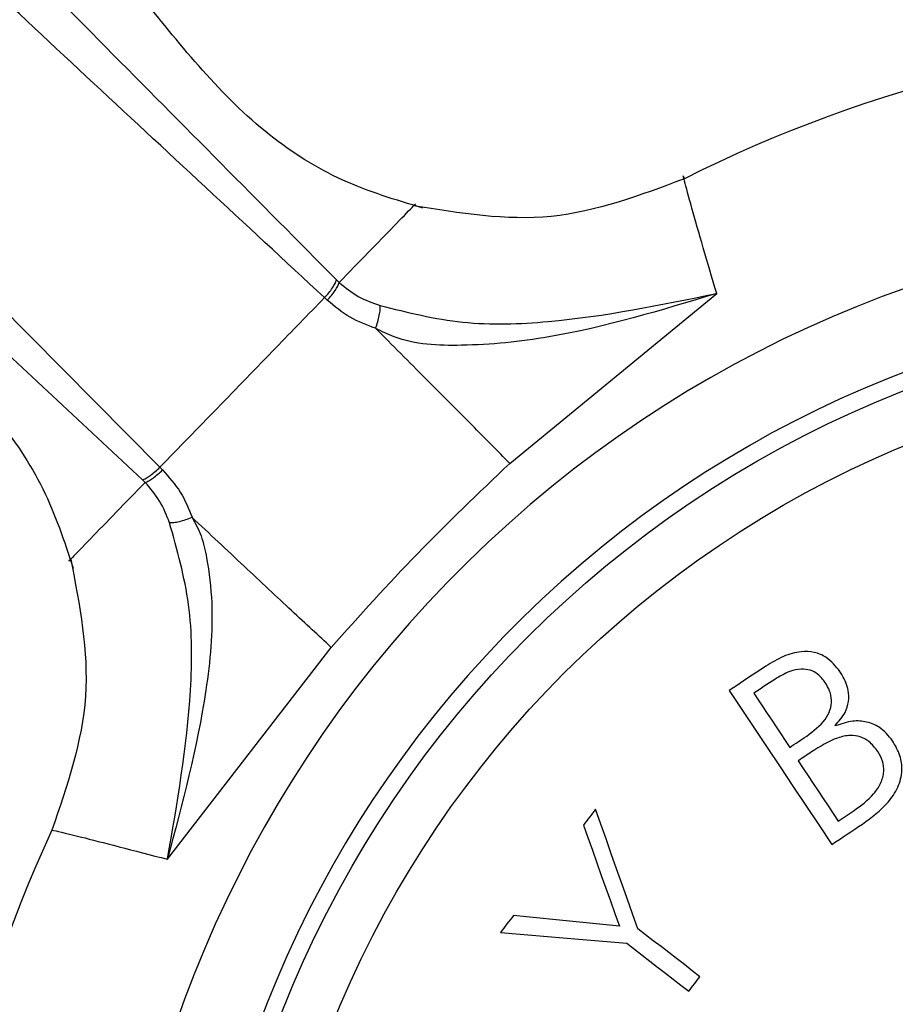
# Model space of a CAD drawing. Units: millimetres. Extents: x 421 to 1456, y 481 to 1521.
# Drawn here: x 1015 to 1023, y 797 to 807 of the extents above; entities that cross this region are included whole.
import ezdxf

# ---------------------------------------------------------------- set-up
doc = ezdxf.new("R2010")
doc.units = ezdxf.units.MM
doc.linetypes.add('SLD-Solid', pattern=[0])

msp = doc.modelspace()

# ---------------------------------------------------------------- linework, layer by layer
at = {"color": 7, "linetype": 'SLD-Solid', "lineweight": 25}
for p, q in [((1011.3113, 807.0353), (1015.9545, 802.3468)), ((1015.7783, 802.2195), (1010.9139, 806.7563)), ((1019.5029, 802.3856), (1021.6022, 804.111)), ((1016.0308, 798.3694), (1017.6924, 800.5195))]:
    msp.add_line(p, q, dxfattribs=at)
at = {"color": 7, "linetype": 'SLD-Solid', "lineweight": 25, "flags": 128}
for points in [[(1017.6521, 804.0413), (1017.6383, 804.0545), (1017.6244, 804.0677)], [(1022.1018, 800.3294), (1022.0553, 800.2985), (1022.0088, 800.2676), (1021.9623, 800.2368), (1021.9159, 800.2059), (1021.8694, 800.1751), (1021.823, 800.1442), (1021.7765, 800.1133), (1021.7301, 800.0825)], [(1022.191, 800.195), (1022.1644, 800.1774), (1022.1378, 800.1597), (1022.1112, 800.142), (1022.0846, 800.1244), (1022.0581, 800.1067), (1022.0315, 800.0891), (1022.0049, 800.0714), (1021.9783, 800.0537)], [(1021.7301, 800.0825), (1021.8576, 799.8904), (1021.9859, 799.6974), (1022.1147, 799.5033), (1022.2442, 799.3084), (1022.3744, 799.1125), (1022.5051, 798.9157), (1022.6363, 798.718), (1022.7682, 798.5195)], [(1021.9783, 800.0537), (1022.0236, 799.9856), (1022.0689, 799.9173), (1022.1143, 799.8489), (1022.1598, 799.7804), (1022.2054, 799.7118), (1022.2511, 799.643), (1022.2968, 799.5741), (1022.3427, 799.5051)], [(1022.8075, 799.7235), (1022.8071, 799.7241), (1022.8068, 799.7246), (1022.8064, 799.7252), (1022.806, 799.7258), (1022.8057, 799.7263), (1022.8053, 799.7269), (1022.8049, 799.7274), (1022.8046, 799.728)], [(1022.3427, 799.5051), (1022.3642, 799.5194), (1022.3858, 799.5338), (1022.4073, 799.5481), (1022.4289, 799.5624), (1022.4504, 799.5767), (1022.472, 799.591), (1022.4935, 799.6053), (1022.5151, 799.6196)], [(1022.564, 799.4585), (1022.5469, 799.4472), (1022.5299, 799.4358), (1022.5128, 799.4245), (1022.4957, 799.4132), (1022.4786, 799.4018), (1022.4616, 799.3905), (1022.4445, 799.3791), (1022.4274, 799.3678)], [(1022.4274, 799.3678), (1022.4779, 799.2918), (1022.5284, 799.2158), (1022.579, 799.1395), (1022.6297, 799.0632), (1022.6805, 798.9867), (1022.7314, 798.9101), (1022.7824, 798.8334), (1022.8335, 798.7565)], [(1020.3735, 798.8764), (1020.3581, 798.8564), (1020.3427, 798.8365), (1020.3273, 798.8166), (1020.3119, 798.7966), (1020.2965, 798.7767), (1020.2811, 798.7567), (1020.2657, 798.7368), (1020.2503, 798.7169)], [(1020.8028, 797.6648), (1020.7486, 797.8177), (1020.6946, 797.9703), (1020.6407, 798.1224), (1020.5869, 798.2741), (1020.5333, 798.4254), (1020.4799, 798.5762), (1020.4266, 798.7265), (1020.3735, 798.8764)], [(1022.8335, 798.7565), (1022.8536, 798.7699), (1022.8738, 798.7833), (1022.8939, 798.7966), (1022.9141, 798.81), (1022.9342, 798.8234), (1022.9544, 798.8368), (1022.9745, 798.8502), (1022.9947, 798.8636)], [(1020.2503, 798.7169), (1020.2955, 798.5897), (1020.3409, 798.4622), (1020.3864, 798.3344), (1020.432, 798.2063), (1020.4777, 798.0778), (1020.5236, 797.9491), (1020.5695, 797.82), (1020.6156, 797.6906)], [(1022.7682, 798.5195), (1022.8071, 798.5453), (1022.846, 798.5712), (1022.8849, 798.597), (1022.9238, 798.6229), (1022.9627, 798.6487), (1023.0016, 798.6746), (1023.0405, 798.7004), (1023.0794, 798.7263)], [(1019.5402, 797.7981), (1019.5237, 797.7768), (1019.5073, 797.7555), (1019.4909, 797.7342), (1019.4744, 797.713), (1019.458, 797.6917), (1019.4416, 797.6704), (1019.4251, 797.6492), (1019.4087, 797.6279)], [(1020.6156, 797.6906), (1020.4799, 797.7041), (1020.3446, 797.7177), (1020.2097, 797.7312), (1020.075, 797.7446), (1019.9408, 797.758), (1019.8069, 797.7714), (1019.6733, 797.7848), (1019.5402, 797.7981)], [(1021.4324, 797.1782), (1021.3532, 797.2394), (1021.2741, 797.3005), (1021.1952, 797.3615), (1021.1164, 797.4224), (1021.0378, 797.4832), (1020.9593, 797.5438), (1020.881, 797.6043), (1020.8028, 797.6648)], [(1019.4087, 797.6279), (1019.567, 797.6143), (1019.7259, 797.6007), (1019.8852, 797.587), (1020.0451, 797.5733), (1020.2054, 797.5595), (1020.3663, 797.5457), (1020.5276, 797.5319), (1020.6894, 797.518)], [(1020.6894, 797.518), (1020.7676, 797.4576), (1020.8459, 797.3971), (1020.9244, 797.3364), (1021.003, 797.2756), (1021.0818, 797.2148), (1021.1607, 797.1538), (1021.2398, 797.0927), (1021.319, 797.0315)], [(1021.319, 797.0315), (1021.3331, 797.0498), (1021.3473, 797.0682), (1021.3615, 797.0865), (1021.3757, 797.1049), (1021.3898, 797.1232), (1021.404, 797.1415), (1021.4182, 797.1599), (1021.4324, 797.1782)]]:
    msp.add_lwpolyline(points, dxfattribs=at)
at = {"color": 7, "linetype": 'SLD-Solid', "lineweight": 25}
for radius in [11.125, 10.6042]:
    msp.add_circle((1027.5544, 792.7613), radius, dxfattribs=at)
for radius, start, end in [(14, 65.05049, 116.67689), (12.0946, 52.03237, 219.69157), (11.3, 52.03237, 219.69157), (12.0946, 232.03237, 39.69157), (11.3, 232.03237, 39.69157), (14, 155.05506, 206.6793)]:
    msp.add_arc((1027.5544, 792.7613), radius, start, end, dxfattribs=at)
for points, knots in [([(1018.6215, 804.9764), (1018.3457, 805.0591), (1017.791, 805.2254), (1016.7547, 805.8797), (1015.4997, 807.4784), (1014.3795, 808.7777), (1013.6698, 809.6008)], [0, 0, 0, 0, 0.124951, 0.251306, 0.525676, 1, 1, 1, 1]), ([(1013.0651, 808.9733), (1013.8449, 808.1854), (1015.4023, 806.6118), (1016.9657, 805.035), (1017.7463, 804.2476)], [0, 0, 0, 0, 0.5006961, 1, 1, 1, 1]), ([(1017.6244, 804.0677), (1016.8185, 804.8148), (1015.2058, 806.3097), (1013.601, 807.8149), (1012.7982, 808.5677)], [0, 0, 0, 0, 0.499797, 1, 1, 1, 1]), ([(1010.3051, 806.1329), (1011.1491, 805.4483), (1012.4814, 804.3677), (1014.1171, 803.1615), (1014.8023, 802.1453), (1014.9851, 801.5959), (1015.0761, 801.3227)], [0, 0, 0, 0, 0.474299, 0.748683, 0.875043, 1, 1, 1, 1]), ([(1021.6021, 804.1108), (1021.5094, 804.4242), (1021.3238, 805.0518), (1021.2451, 805.3713), (1021.2716, 805.2715), (1021.2717, 805.2711)], [0, 0, 0, 0, 0.498365, 0.998047, 1, 1, 1, 1]), ([(1021.2713, 805.2724), (1020.8263, 805.1051), (1019.9363, 804.7703), (1018.9978, 804.923), (1018.5285, 804.9994)], [0, 0, 0, 0, 0.499995, 1, 1, 1, 1]), ([(1017.6244, 804.0677), (1017.6391, 804.0839), (1017.6691, 804.1171), (1017.7058, 804.1669), (1017.7338, 804.2127), (1017.7422, 804.2361), (1017.7463, 804.2476)], [0, 0, 0, 0, 0.245428, 0.499994, 0.75456, 1, 1, 1, 1]), ([(1017.7463, 804.2476), (1017.7508, 804.2432), (1017.7598, 804.2344), (1017.7688, 804.2256), (1017.7733, 804.2212)], [0, 0, 0, 0, 0.500177, 1, 1, 1, 1]), ([(1017.6521, 804.0413), (1017.6667, 804.0575), (1017.6964, 804.0906), (1017.7329, 804.1404), (1017.7607, 804.1862), (1017.7691, 804.2097), (1017.7732, 804.2212)], [0, 0, 0, 0, 0.245475, 0.500003, 0.754533, 1, 1, 1, 1]), ([(1017.7733, 804.2212), (1017.8358, 804.1704), (1017.9614, 804.0684), (1018.1133, 804.014), (1018.1896, 803.9867)], [0, 0, 0, 0, 0.497345, 1, 1, 1, 1]), ([(1015.9545, 802.3468), (1016.1477, 802.5459), (1016.5395, 802.9496), (1017.0965, 803.5236), (1017.4598, 803.898), (1017.6244, 804.0677)], [0, 0, 0, 0, 0.347188, 0.704084, 1, 1, 1, 1]), ([(1018.1419, 803.7567), (1018.0535, 803.7894), (1017.8737, 803.856), (1017.7268, 803.9788), (1017.6521, 804.0413)], [0, 0, 0, 0, 0.491544, 1, 1, 1, 1]), ([(1021.6021, 804.1108), (1021.0384, 803.9392), (1020.1895, 803.6808), (1019.0891, 803.5659), (1018.4686, 803.5924), (1018.2042, 803.7254), (1018.1421, 803.7567)], [0, 0, 0, 0, 0.495859, 0.746885, 0.940433, 1, 1, 1, 1]), ([(1018.1897, 803.9864), (1018.467, 803.9176), (1019.0264, 803.7789), (1020.1909, 803.8196), (1021.0372, 803.9942), (1021.6021, 804.1108)], [0, 0, 0, 0, 0.246477, 0.497093, 1, 1, 1, 1]), ([(1018.1425, 803.7565), (1018.15, 803.7784), (1018.1653, 803.8229), (1018.1812, 803.8879), (1018.1905, 803.9459), (1018.1899, 803.9733), (1018.1896, 803.9867)], [0, 0, 0, 0, 0.244975, 0.500004, 0.755025, 1, 1, 1, 1]), ([(1019.5029, 802.3856), (1019.3815, 802.5091), (1019.1387, 802.7562), (1018.6457, 803.2514), (1018.3126, 803.5856), (1018.142, 803.7567)], [0, 0, 0, 0, 0.328075, 0.656016, 1, 1, 1, 1]), ([(1015.7783, 802.2195), (1015.7897, 802.2239), (1015.8129, 802.233), (1015.8578, 802.2624), (1015.9065, 802.3007), (1015.9387, 802.3316), (1015.9545, 802.3468)], [0, 0, 0, 0, 0.245428, 0.499997, 0.754567, 1, 1, 1, 1]), ([(1015.9545, 802.3468), (1015.9591, 802.3423), (1015.9681, 802.3333), (1015.9772, 802.3244), (1015.9818, 802.3199)], [0, 0, 0, 0, 0.500004, 1, 1, 1, 1]), ([(1017.6924, 800.5195), (1017.9796, 800.8402), (1018.5584, 801.4862), (1019.1865, 802.0843), (1019.5029, 802.3856)], [0, 0, 0, 0, 0.496356, 1, 1, 1, 1]), ([(1015.8055, 802.1934), (1015.8169, 802.1979), (1015.8402, 802.207), (1015.8851, 802.2362), (1015.9337, 802.2742), (1015.9659, 802.3048), (1015.9818, 802.3199)], [0, 0, 0, 0, 0.245464, 0.499995, 0.754531, 1, 1, 1, 1]), ([(1015.9818, 802.3199), (1016.0465, 802.2471), (1016.1737, 802.1042), (1016.2457, 801.9262), (1016.281, 801.8388)], [0, 0, 0, 0, 0.509248, 1, 1, 1, 1]), ([(1015.8055, 802.1933), (1015.801, 802.1977), (1015.7919, 802.2064), (1015.7828, 802.2151), (1015.7783, 802.2195)], [0, 0, 0, 0, 0.499804, 1, 1, 1, 1]), ([(1016.0525, 801.7841), (1016.0224, 801.8596), (1015.9625, 802.0096), (1015.8577, 802.1323), (1015.8055, 802.1933)], [0, 0, 0, 0, 0.502868, 1, 1, 1, 1]), ([(1016.2809, 801.8386), (1016.3142, 801.7768), (1016.3835, 801.6487), (1016.4474, 801.353), (1016.5072, 800.8295), (1016.4096, 799.7892), (1016.1821, 798.936), (1016.031, 798.3695)], [0, 0, 0, 0, 0.06001, 0.124462, 0.253291, 0.504258, 1, 1, 1, 1]), ([(1016.0523, 801.7846), (1016.0657, 801.7848), (1016.0931, 801.785), (1016.1508, 801.7961), (1016.2154, 801.814), (1016.2594, 801.8306), (1016.281, 801.8388)], [0, 0, 0, 0, 0.244974, 0.500001, 0.755026, 1, 1, 1, 1]), ([(1017.6924, 800.5196), (1017.5652, 800.6372), (1017.3109, 800.8724), (1016.8011, 801.3503), (1016.4571, 801.6732), (1016.281, 801.8386)], [0, 0, 0, 0, 0.328088, 0.65604, 1, 1, 1, 1]), ([(1016.031, 798.3695), (1016.1305, 798.9376), (1016.2796, 799.7888), (1016.2852, 800.954), (1016.1298, 801.5089), (1016.0527, 801.7841)], [0, 0, 0, 0, 0.502907, 0.753523, 1, 1, 1, 1]), ([(1015.0503, 801.4149), (1015.1408, 800.9482), (1015.3216, 800.0147), (1015.0138, 799.115), (1014.8599, 798.6652)], [0, 0, 0, 0, 0.500005, 1, 1, 1, 1]), ([(1022.8525, 800.2729), (1022.8096, 800.3271), (1022.7404, 800.4145), (1022.5934, 800.4756), (1022.4423, 800.4818), (1022.2712, 800.4323), (1022.1595, 800.3644), (1022.1018, 800.3294)], [0, 0, 0, 0, 0.250927, 0.404796, 0.558754, 0.772125, 1, 1, 1, 1]), ([(1022.7024, 800.1636), (1022.6792, 800.1937), (1022.6383, 800.2466), (1022.5507, 800.2924), (1022.4516, 800.304), (1022.3249, 800.2754), (1022.2408, 800.2249), (1022.191, 800.195)], [0, 0, 0, 0, 0.204624, 0.359486, 0.514724, 0.712685, 1, 1, 1, 1]), ([(1022.8046, 799.728), (1022.8415, 799.7699), (1022.9052, 799.842), (1022.9457, 799.9703), (1022.9399, 800.103), (1022.8974, 800.2027), (1022.8603, 800.2607), (1022.8525, 800.2729)], [0, 0, 0, 0, 0.263351, 0.453177, 0.642968, 0.924984, 1, 1, 1, 1]), ([(1022.5151, 799.6196), (1022.5836, 799.6708), (1022.6816, 799.7439), (1022.7569, 799.8815), (1022.7719, 799.9831), (1022.7513, 800.0804), (1022.7192, 800.1351), (1022.7024, 800.1636)], [0, 0, 0, 0, 0.3729087, 0.5328954, 0.693916, 0.8408228, 1, 1, 1, 1]), ([(1023.3858, 799.5719), (1023.3447, 799.6224), (1023.2747, 799.7085), (1023.1251, 799.7692), (1022.9689, 799.7792), (1022.8652, 799.7434), (1022.8075, 799.7235)], [0, 0, 0, 0, 0.303696, 0.517613, 0.731492, 1, 1, 1, 1]), ([(1023.2358, 799.4626), (1023.2081, 799.499), (1023.1606, 799.5615), (1023.0605, 799.6168), (1022.9489, 799.6319), (1022.7722, 799.5918), (1022.6492, 799.513), (1022.564, 799.4585)], [0, 0, 0, 0, 0.1849485, 0.3170801, 0.4496984, 0.6190761, 1, 1, 1, 1]), ([(1023.0794, 798.7263), (1023.1726, 798.7949), (1023.3149, 798.8996), (1023.4479, 799.0966), (1023.4909, 799.2637), (1023.4673, 799.4305), (1023.4143, 799.5225), (1023.3858, 799.5719)], [0, 0, 0, 0, 0.328514, 0.501513, 0.676181, 0.825847, 1, 1, 1, 1]), ([(1022.9947, 798.8636), (1023.0659, 798.9158), (1023.1719, 798.9936), (1023.2711, 799.1374), (1023.3043, 799.2554), (1023.2891, 799.3698), (1023.2538, 799.4312), (1023.2358, 799.4626)], [0, 0, 0, 0, 0.351191, 0.52314, 0.696859, 0.845363, 1, 1, 1, 1]), ([(1014.8606, 798.665), (1014.9125, 798.6546), (1015.0165, 798.6339), (1015.6925, 798.4577), (1016.031, 798.3695)], [0, 0, 0, 0, 0.499331, 1, 1, 1, 1])]:
    msp.add_open_spline(points, degree=3, knots=knots, dxfattribs=at)
at = {"color": 8, "linetype": 'SLD-Solid', "lineweight": 25}
for points, knots in [([(1017.7733, 804.2212), (1017.9735, 804.4275), (1018.3866, 804.8531), (1018.596, 805.069), (1018.5251, 804.9959), (1018.5234, 804.9941)], [0, 0, 0, 0, 0.4783867, 0.9871215, 1, 1, 1, 1]), ([(1015.8055, 802.1933), (1015.6053, 801.987), (1015.1923, 801.5612), (1014.9828, 801.3454), (1015.0537, 801.4184), (1015.0555, 801.4202)], [0, 0, 0, 0, 0.478414, 0.987125, 1, 1, 1, 1])]:
    msp.add_open_spline(points, degree=3, knots=knots, dxfattribs=at)

doc.saveas('drawing.dxf')
